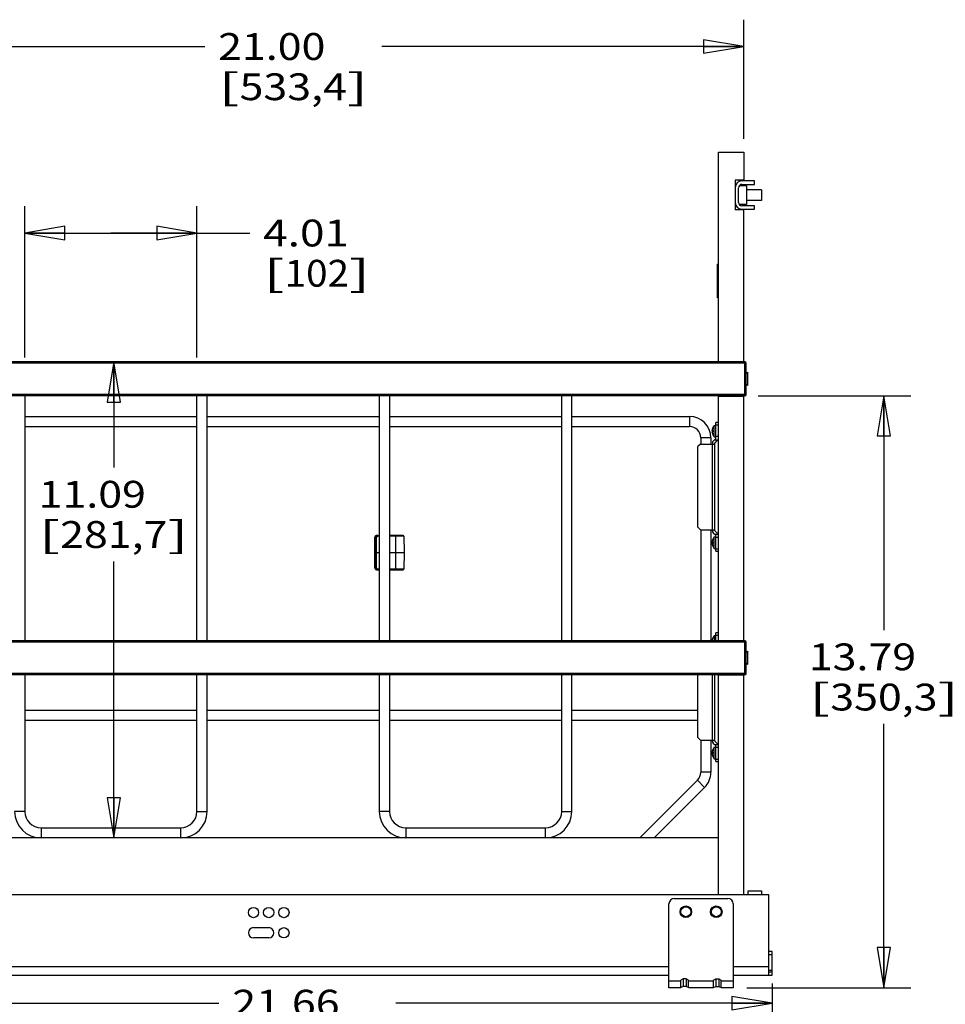
# Model space of a CAD drawing. Units: inches. Extents: x 0 to 17, y 0 to 11.
# Drawn here: x 8.9 to 13.2, y 2.4 to 7 of the extents above; entities that cross this region are included whole.
import ezdxf
from ezdxf.enums import TextEntityAlignment as Align

# ---------------------------------------------------------------- set-up
doc = ezdxf.new("R2010")
doc.units = ezdxf.units.IN
doc.header["$LTSCALE"] = 0.935
doc.header["$MEASUREMENT"] = 0
doc.layers.get('0').update_dxf_attribs({"linetype": 'CONTINUOUS'})
doc.layers.add('02___PRT_ALL_AXES', color=7, linetype='CONTINUOUS')
doc.styles.get("Standard").update_dxf_attribs({"font": 'bluprnt.ttf'})
doc.dimstyles.new('DIMSTYLE_1', dxfattribs={"dimtxt": 0.125, "dimasz": 0.1875, "dimexe": 0.125, "dimexo": 0.0625, "dimgap": 0.0625, "dimtad": 0, "dimtih": 1, "dimtoh": 1, "dimlfac": 5, "dimzin": 4, "dimdsep": 46, "dimtxsty": 'Standard', "dimblk": 'CLOSED', "dimblk1": 'CLOSED', "dimblk2": 'CLOSED', "dimcen": 0.09, "dimadec": 3, "dimazin": 1, "dimtfac": 1, "dimtdec": 3, "dimtofl": 0, "dimtmove": 0, "dimatfit": 3, "dimldrblk": 'CLOSED', "dimfxl": 0, "dimtolj": 1, "dimtzin": 4, "dimarcsym": 0})

# ---------------------------------------------------------------- blocks, each defined once
blk = doc.blocks.new('_CLOSED')
at = {"color": 0, "linetype": 'ByBlock'}
for p, q in [((0, 0), (-1, 0.167)), ((-1, 0.167), (-1, -0.167)), ((-1, -0.167), (0, 0)), ((-1, 0), (0, 0))]:
    blk.add_line(p, q, dxfattribs=at)
blk = doc.blocks.new('*D13')
at = {"color": 7, "linetype": 'Continuous'}
for p, q in [((8.0718, 6.4458), (8.0718, 7.0341)), ((12.2718, 6.4794), (12.2718, 7.0341)), ((8.0718, 6.9091), (9.7593, 6.9091)), ((12.2718, 6.9091), (10.5843, 6.9091))]:
    blk.add_line(p, q, dxfattribs=at)
at = {"color": 7, "linetype": 'Continuous', "xscale": 0.1875, "yscale": 0.1875, "zscale": 0.1875, "rotation": 180}
blk.add_blockref('_CLOSED', (8.0718, 6.9091), dxfattribs=at)
at = {"color": 7, "linetype": 'Continuous', "xscale": 0.1875, "yscale": 0.1875, "zscale": 0.1875}
blk.add_blockref('_CLOSED', (12.2718, 6.9091), dxfattribs=at)
at = {"color": 7, "linetype": 'Continuous'}
for s, p, p2 in [('21.00', (9.8218, 6.8466), (10.3218, 6.8466)), ('[', (9.8218, 6.6591), (9.9218, 6.6591)), (']', (10.4218, 6.6591), (10.5218, 6.6591)), ('533,4', (9.9218, 6.6591), (10.4218, 6.6591))]:
    blk.add_text(s, height=0.125, dxfattribs=at).set_placement(p, p2, align=Align.FIT)
blk = doc.blocks.new('*D14')
at = {"color": 7, "linetype": 'Continuous'}
for p, q in [((8.9204, 5.4599), (8.9204, 6.165)), ((9.7232, 5.4599), (9.7232, 6.165)), ((8.9204, 6.04), (9.3218, 6.04)), ((9.7232, 6.04), (9.3218, 6.04)), ((9.3218, 6.04), (9.9693, 6.04))]:
    blk.add_line(p, q, dxfattribs=at)
at = {"color": 7, "linetype": 'Continuous', "xscale": 0.1875, "yscale": 0.1875, "zscale": 0.1875, "rotation": 180}
blk.add_blockref('_CLOSED', (8.9204, 6.04), dxfattribs=at)
at = {"color": 7, "linetype": 'Continuous', "xscale": 0.1875, "yscale": 0.1875, "zscale": 0.1875}
blk.add_blockref('_CLOSED', (9.7232, 6.04), dxfattribs=at)
at = {"color": 7, "linetype": 'Continuous'}
for s, p, p2 in [('4.01', (10.0318, 5.9775), (10.4318, 5.9775)), ('[', (10.0318, 5.79), (10.1318, 5.79)), (']', (10.4318, 5.79), (10.5318, 5.79)), ('102', (10.1318, 5.79), (10.4318, 5.79))]:
    blk.add_text(s, height=0.125, dxfattribs=at).set_placement(p, p2, align=Align.FIT)
blk = doc.blocks.new('*D15')
at = {"color": 7, "linetype": 'Continuous'}
for p, q in [((9.3352, 5.4392), (9.3352, 4.9476)), ((9.3352, 3.2213), (9.3352, 4.5101))]:
    blk.add_line(p, q, dxfattribs=at)
at = {"color": 7, "linetype": 'Continuous', "xscale": 0.1875, "yscale": 0.1875, "zscale": 0.1875}
for p, rotation in [((9.3352, 5.4392), 90), ((9.3352, 3.2213), 270)]:
    blk.add_blockref('_CLOSED', p, dxfattribs=dict(at, rotation=rotation))
at = {"color": 7, "linetype": 'Continuous'}
for s, p, p2 in [('11.09', (8.9852, 4.7601), (9.4852, 4.7601)), ('[', (8.9852, 4.5726), (9.0852, 4.5726)), ('281,7', (9.0852, 4.5726), (9.5852, 4.5726)), (']', (9.5852, 4.5726), (9.6852, 4.5726))]:
    blk.add_text(s, height=0.125, dxfattribs=at).set_placement(p, p2, align=Align.FIT)
blk = doc.blocks.new('*D18')
at = {"color": 7, "linetype": 'Continuous'}
for p, q in [((8.0718, 2.64), (8.0718, 2.3261)), ((12.4039, 2.543), (12.4039, 2.3261)), ((8.0718, 2.4511), (9.8253, 2.4511)), ((12.4039, 2.4511), (10.6503, 2.4511))]:
    blk.add_line(p, q, dxfattribs=at)
at = {"color": 7, "linetype": 'Continuous', "xscale": 0.1875, "yscale": 0.1875, "zscale": 0.1875, "rotation": 180}
blk.add_blockref('_CLOSED', (8.0718, 2.4511), dxfattribs=at)
at = {"color": 7, "linetype": 'Continuous', "xscale": 0.1875, "yscale": 0.1875, "zscale": 0.1875}
blk.add_blockref('_CLOSED', (12.4039, 2.4511), dxfattribs=at)
at = {"color": 7, "linetype": 'Continuous'}
for s, p, p2 in [('21.66', (9.8878, 2.3886), (10.3878, 2.3886)), ('[', (9.8878, 2.2011), (9.9878, 2.2011)), ('550,2', (9.9878, 2.2011), (10.4878, 2.2011)), (']', (10.4878, 2.2011), (10.5878, 2.2011))]:
    blk.add_text(s, height=0.125, dxfattribs=at).set_placement(p, p2, align=Align.FIT)
blk = doc.blocks.new('*D26')
at = {"color": 7, "linetype": 'Continuous'}
for p, q in [((12.3391, 5.2817), (13.0501, 5.2817)), ((12.9251, 5.2817), (12.9251, 4.19)), ((12.9251, 2.5234), (12.9251, 3.7525)), ((12.2855, 2.5234), (13.0501, 2.5234))]:
    blk.add_line(p, q, dxfattribs=at)
at = {"color": 7, "linetype": 'Continuous', "xscale": 0.1875, "yscale": 0.1875, "zscale": 0.1875}
for p, rotation in [((12.9251, 5.2817), 90), ((12.9251, 2.5234), 270)]:
    blk.add_blockref('_CLOSED', p, dxfattribs=dict(at, rotation=rotation))
at = {"color": 7, "linetype": 'Continuous'}
for s, p, p2 in [('13.79', (12.5751, 4.0025), (13.0751, 4.0025)), ('[', (12.5751, 3.815), (12.6751, 3.815)), (']', (13.1751, 3.815), (13.2751, 3.815)), ('350,3', (12.6751, 3.815), (13.1751, 3.815))]:
    blk.add_text(s, height=0.125, dxfattribs=at).set_placement(p, p2, align=Align.FIT)

msp = doc.modelspace()

# ---------------------------------------------------------------- linework, layer by layer
at = {"color": 7, "linetype": 'Continuous'}
for p, q in [((12.1538, 5.4392), (12.1538, 6.4169)), ((12.1538, 6.4169), (12.2718, 6.4169)), ((12.2718, 6.4169), (12.2718, 6.2856)), ((12.2718, 6.2856), (12.2318, 6.2856)), ((12.2318, 6.2856), (12.2318, 6.1481)), ((12.2476, 6.1829), (12.2476, 6.2509)), ((12.2851, 6.2606), (12.2509, 6.2606)), ((12.3226, 6.2827), (12.2636, 6.2827)), ((12.2636, 6.2669), (12.3226, 6.2669)), ((12.2851, 6.2606), (12.2851, 6.1731)), ((12.3226, 6.2669), (12.3226, 6.2827)), ((12.2851, 6.1731), (12.2509, 6.1731)), ((12.3226, 6.1669), (12.2636, 6.1669)), ((12.2636, 6.1511), (12.3226, 6.1511)), ((12.3226, 6.1511), (12.3226, 6.1669)), ((12.2718, 6.1481), (12.2318, 6.1481)), ((12.2718, 5.4392), (12.2718, 6.1481)), ((12.1538, 5.8956), (12.1495, 5.8956)), ((12.1495, 5.7382), (12.1495, 5.8956)), ((12.1538, 5.874), (12.1495, 5.874)), ((12.1538, 5.7598), (12.1495, 5.7598)), ((12.1538, 5.7382), (12.1495, 5.7382)), ((12.2828, 5.4332), (8.0608, 5.4332)), ((12.2768, 5.4392), (8.0668, 5.4392)), ((12.1538, 5.4405), (12.2718, 5.4405)), ((12.2766, 5.2817), (12.2766, 5.4392)), ((12.2828, 5.2877), (12.2828, 5.4332)), ((12.2828, 5.3855), (12.2899, 5.3912)), ((12.2899, 5.3912), (12.2899, 5.3298)), ((12.2828, 5.3355), (12.2899, 5.3298)), ((12.2828, 5.2877), (8.0608, 5.2877)), ((12.2768, 5.2817), (8.0668, 5.2817)), ((8.9204, 5.2817), (8.9204, 4.1392)), ((9.7232, 4.1392), (9.7232, 5.2817)), ((9.7704, 4.1392), (9.7704, 5.2817)), ((10.5732, 5.2817), (10.5732, 4.1392)), ((10.6204, 5.2817), (10.6204, 4.1392)), ((11.4232, 4.1392), (11.4232, 5.2817)), ((11.4704, 4.1392), (11.4704, 5.2817)), ((12.1538, 4.1392), (12.1538, 5.2817)), ((12.1538, 5.2805), (12.2718, 5.2805)), ((12.2718, 4.1392), (12.2718, 5.2817)), ((8.9204, 5.1857), (9.7232, 5.1857)), ((9.7704, 5.1857), (10.5732, 5.1857)), ((10.6204, 5.1857), (11.4232, 5.1857)), ((11.4704, 5.1857), (12.0188, 5.1857)), ((12.0188, 5.1857), (12.0188, 5.1384)), ((12.1538, 5.1569), (12.1418, 5.1569)), ((12.1418, 5.0837), (12.1418, 5.1569)), ((12.1538, 5.1449), (12.1418, 5.1449)), ((12.1236, 5.1205), (12.1281, 5.1205)), ((12.1281, 5.1133), (12.1236, 5.1133)), ((12.1279, 5.1335), (12.1281, 5.1335)), ((12.1281, 5.1003), (12.1279, 5.1003)), ((12.0698, 5.0569), (12.0578, 5.0449)), ((12.0698, 5.0569), (12.1378, 5.0569)), ((12.1188, 5.0857), (12.0716, 5.0857)), ((12.1188, 5.0857), (12.1188, 5.0569)), ((12.1248, 5.0569), (12.1248, 4.6569)), ((12.1258, 5.0615), (12.1258, 5.0569)), ((12.1296, 5.0707), (12.1412, 5.0823)), ((12.1358, 5.0769), (12.1521, 5.0769)), ((12.1378, 4.6527), (12.1378, 5.0611)), ((12.1384, 5.0625), (12.15, 5.0741)), ((12.1538, 5.0919), (12.1418, 5.0919)), ((12.0578, 4.6689), (12.0578, 5.0449)), ((12.0578, 4.6689), (12.0698, 4.6569)), ((12.0698, 4.6569), (12.1378, 4.6569)), ((12.1188, 4.6569), (12.1188, 4.1392)), ((12.1258, 4.6522), (12.1258, 4.6569)), ((12.1296, 4.6431), (12.1412, 4.6314)), ((12.1358, 4.6369), (12.1521, 4.6369)), ((12.15, 4.6396), (12.1384, 4.6512)), ((10.5511, 4.6188), (10.5503, 4.5507)), ((10.5513, 4.6188), (10.5505, 4.5507)), ((10.5512, 4.6202), (10.5511, 4.6192)), ((10.5511, 4.6193), (10.5511, 4.6188)), ((10.5513, 4.6188), (10.5511, 4.6188)), ((10.5513, 4.6211), (10.5512, 4.6202)), ((10.5515, 4.622), (10.5513, 4.6211)), ((10.5513, 4.6188), (10.5536, 4.6188)), ((10.5518, 4.6229), (10.5515, 4.622)), ((10.553, 4.6253), (10.5525, 4.6245)), ((10.5535, 4.6261), (10.553, 4.6253)), ((10.5536, 4.6188), (10.5532, 4.5507)), ((10.5541, 4.6268), (10.5535, 4.6261)), ((10.5587, 4.6188), (10.5536, 4.6188)), ((10.5548, 4.6275), (10.5541, 4.6268)), ((10.5554, 4.6281), (10.5547, 4.6274)), ((10.5587, 4.6188), (10.5583, 4.5507)), ((10.5626, 4.6307), (10.5732, 4.6307)), ((10.5732, 4.6267), (10.5662, 4.6267)), ((10.6841, 4.6307), (10.6204, 4.6307)), ((10.6881, 4.6267), (10.6204, 4.6267)), ((10.6488, 4.6267), (10.6487, 4.5507)), ((10.6881, 4.6267), (10.6888, 4.5507)), ((12.1236, 4.6005), (12.1281, 4.6005)), ((12.1281, 4.5933), (12.1236, 4.5933)), ((12.1279, 4.6135), (12.1281, 4.6135)), ((12.1418, 4.5569), (12.1418, 4.63)), ((12.1538, 4.6219), (12.1418, 4.6219)), ((10.5503, 4.5507), (10.5511, 4.4826)), ((10.5505, 4.5507), (10.5503, 4.5507)), ((10.5505, 4.5507), (10.5532, 4.5507)), ((10.5505, 4.5507), (10.5513, 4.4826)), ((10.5532, 4.5507), (10.5536, 4.4826)), ((10.5583, 4.5507), (10.5532, 4.5507)), ((10.5583, 4.5507), (10.5732, 4.5507)), ((10.5583, 4.5507), (10.5587, 4.4826)), ((10.6204, 4.5507), (10.6888, 4.5507)), ((10.6487, 4.5507), (10.6488, 4.4746)), ((10.6888, 4.5507), (10.6881, 4.4746)), ((12.1281, 4.5803), (12.1279, 4.5803)), ((12.1418, 4.5689), (12.1538, 4.5689)), ((12.1418, 4.5569), (12.1538, 4.5569)), ((10.5511, 4.4826), (10.5511, 4.4821)), ((10.5513, 4.4826), (10.5511, 4.4826)), ((10.5511, 4.4821), (10.5512, 4.4812)), ((10.5512, 4.4812), (10.5513, 4.4802)), ((10.5536, 4.4826), (10.5513, 4.4826)), ((10.5513, 4.4803), (10.5515, 4.4794)), ((10.5515, 4.4794), (10.5518, 4.4785)), ((10.5525, 4.4768), (10.553, 4.476)), ((10.553, 4.476), (10.5535, 4.4753)), ((10.5535, 4.4753), (10.5541, 4.4745)), ((10.5587, 4.4826), (10.5536, 4.4826)), ((10.5541, 4.4746), (10.5548, 4.4739)), ((10.5547, 4.4739), (10.5554, 4.4733)), ((10.5554, 4.4733), (10.5562, 4.4727)), ((10.5626, 4.4707), (10.5732, 4.4707)), ((10.5662, 4.4746), (10.5732, 4.4746)), ((10.6204, 4.4746), (10.6881, 4.4746)), ((10.6204, 4.4707), (10.6841, 4.4707)), ((12.1538, 4.1769), (12.1418, 4.1769)), ((12.1418, 4.1392), (12.1418, 4.1769)), ((12.2828, 4.1332), (8.0608, 4.1332)), ((12.2768, 4.1392), (8.0668, 4.1392)), ((12.1236, 4.1405), (12.1281, 4.1405)), ((12.1279, 4.1535), (12.1281, 4.1535)), ((12.1538, 4.1649), (12.1418, 4.1649)), ((12.1538, 4.1405), (12.2718, 4.1405)), ((12.2766, 3.9817), (12.2766, 4.1392)), ((12.2828, 3.9877), (12.2828, 4.1332)), ((12.2828, 4.0855), (12.2899, 4.0912)), ((12.2899, 4.0912), (12.2899, 4.0298)), ((12.2828, 4.0355), (12.2899, 4.0298)), ((12.2828, 3.9877), (8.0608, 3.9877)), ((12.2768, 3.9817), (8.0668, 3.9817)), ((8.9204, 3.9817), (8.9204, 3.3449)), ((9.7232, 3.3449), (9.7232, 3.9817)), ((9.7704, 3.3449), (9.7704, 3.9817)), ((10.5732, 3.9817), (10.5732, 3.3449)), ((10.6204, 3.9817), (10.6204, 3.3449)), ((11.4232, 3.3449), (11.4232, 3.9817)), ((11.4704, 3.3449), (11.4704, 3.9817)), ((12.0578, 3.6889), (12.0578, 3.9817)), ((12.1248, 3.9817), (12.1248, 3.6769)), ((12.1378, 3.6727), (12.1378, 3.9817)), ((12.1538, 2.9559), (12.1538, 3.9817)), ((12.1538, 3.9805), (12.2718, 3.9805)), ((12.2718, 2.9559), (12.2718, 3.9817)), ((12.0578, 3.6889), (12.0698, 3.6769)), ((12.0698, 3.6769), (12.1378, 3.6769)), ((12.1188, 3.6769), (12.1188, 3.5271)), ((12.1258, 3.6722), (12.1258, 3.6769)), ((12.15, 3.6596), (12.1384, 3.6712)), ((12.1279, 3.6335), (12.1281, 3.6335)), ((12.1296, 3.6631), (12.1412, 3.6514)), ((12.1358, 3.6569), (12.1521, 3.6569)), ((12.1418, 3.5769), (12.1418, 3.65)), ((12.1538, 3.6419), (12.1418, 3.6419)), ((12.1236, 3.6205), (12.1281, 3.6205)), ((12.1281, 3.6133), (12.1236, 3.6133)), ((12.1281, 3.6003), (12.1279, 3.6003)), ((12.1418, 3.5889), (12.1538, 3.5889)), ((12.1418, 3.5769), (12.1538, 3.5769)), ((12.0561, 3.4898), (11.7876, 3.2213)), ((12.0895, 3.4564), (12.0561, 3.4898)), ((12.1188, 3.5271), (12.0716, 3.5271)), ((12.0895, 3.4564), (11.8544, 3.2213)), ((8.9204, 3.3449), (8.8732, 3.3449)), ((9.7232, 3.3449), (9.7704, 3.3449)), ((10.6204, 3.3449), (10.5732, 3.3449)), ((11.4232, 3.3449), (11.4704, 3.3449)), ((8.9968, 3.2685), (8.9968, 3.2213)), ((8.9968, 3.2685), (9.6468, 3.2685)), ((9.6468, 3.2685), (9.6468, 3.2213)), ((10.6968, 3.2685), (11.3468, 3.2685)), ((10.6968, 3.2685), (10.6968, 3.2213)), ((11.3468, 3.2685), (11.3468, 3.2213)), ((12.1538, 3.2213), (8.1898, 3.2213)), ((12.3881, 2.9559), (8.6218, 2.9559)), ((11.948, 2.9392), (12.198, 2.9392)), ((12.2921, 2.974), (12.355, 2.974)), ((12.2921, 2.9559), (12.2921, 2.974)), ((12.355, 2.974), (12.355, 2.9559)), ((12.3881, 2.5819), (12.3881, 2.9559)), ((11.923, 2.5234), (11.923, 2.9142)), ((12.223, 2.9142), (12.223, 2.5234)), ((9.9866, 2.8032), (10.0574, 2.8032)), ((10.0574, 2.7551), (9.9866, 2.7551)), ((12.4039, 2.6921), (12.3881, 2.6921)), ((12.4039, 2.6764), (12.3881, 2.6764)), ((12.4039, 2.5819), (12.4039, 2.6921)), ((11.923, 2.6213), (8.6218, 2.6213)), ((12.3881, 2.6213), (12.223, 2.6213)), ((8.6218, 2.5819), (11.923, 2.5819)), ((12.223, 2.5819), (12.4039, 2.5819)), ((12.3881, 2.6055), (12.4039, 2.6055)), ((12.3881, 2.5976), (12.4039, 2.5976)), ((11.979, 2.5534), (11.923, 2.5534)), ((11.99, 2.565), (11.979, 2.5583)), ((11.979, 2.5234), (11.979, 2.5583)), ((11.99, 2.5294), (11.979, 2.5247)), ((12.004, 2.565), (11.99, 2.565)), ((11.99, 2.565), (11.99, 2.5294)), ((12.004, 2.5294), (11.99, 2.5294)), ((12.015, 2.5583), (12.004, 2.565)), ((12.004, 2.565), (12.004, 2.5294)), ((12.015, 2.5247), (12.004, 2.5294)), ((12.015, 2.5234), (12.015, 2.5583)), ((12.131, 2.5534), (12.015, 2.5534)), ((12.131, 2.5583), (12.142, 2.565)), ((12.131, 2.5234), (12.131, 2.5583)), ((12.131, 2.5247), (12.142, 2.5294)), ((12.142, 2.565), (12.156, 2.565)), ((12.142, 2.565), (12.142, 2.5294)), ((12.142, 2.5294), (12.156, 2.5294)), ((12.156, 2.565), (12.167, 2.5583)), ((12.156, 2.565), (12.156, 2.5294)), ((12.156, 2.5294), (12.167, 2.5247)), ((12.167, 2.5234), (12.167, 2.5583)), ((12.223, 2.5534), (12.167, 2.5534)), ((11.979, 2.5234), (11.923, 2.5234)), ((12.131, 2.5234), (12.015, 2.5234)), ((12.223, 2.5234), (12.167, 2.5234))]:
    msp.add_line(p, q, dxfattribs=at)
for points in [[(10.5526, 4.6245), (10.5521, 4.6237), (10.5518, 4.6229)], [(10.5619, 4.6306), (10.5611, 4.6306), (10.5602, 4.6304), (10.5594, 4.6302), (10.5585, 4.6299), (10.5577, 4.6295), (10.5569, 4.6291), (10.5562, 4.6286), (10.5554, 4.628)], [(10.5626, 4.6307), (10.5619, 4.6306), (10.561, 4.6305), (10.5601, 4.6304), (10.5593, 4.6302), (10.5585, 4.6299), (10.5576, 4.6295), (10.5569, 4.6291), (10.5561, 4.6286)], [(10.5518, 4.4785), (10.5521, 4.4776), (10.5526, 4.4768)], [(10.5561, 4.4728), (10.5569, 4.4723), (10.5576, 4.4718), (10.5585, 4.4715), (10.5593, 4.4712), (10.5601, 4.471), (10.561, 4.4708), (10.5619, 4.4707), (10.5619, 4.4707)], [(10.5562, 4.4727), (10.5569, 4.4722), (10.5577, 4.4718), (10.5585, 4.4715), (10.5594, 4.4712), (10.5602, 4.4709), (10.5611, 4.4708), (10.562, 4.4707), (10.5626, 4.4707)]]:
    msp.add_lwpolyline(points, dxfattribs=at)
for centre, radius in [((9.9866, 2.8736), 0.024), ((10.0574, 2.8736), 0.024), ((10.1283, 2.8736), 0.024), ((12.002, 2.8772), 0.027), ((12.002, 2.8772), 0.023), ((12.144, 2.8772), 0.027), ((12.144, 2.8772), 0.023), ((10.1283, 2.7791), 0.024)]:
    msp.add_circle(centre, radius, dxfattribs=at)
for centre, radius, start, end in [((12.2636, 6.2509), 0.0318, 90, 180), ((12.2636, 6.2509), 0.016, 90, 180), ((12.2636, 6.1829), 0.0318, 180, 270), ((12.2636, 6.1829), 0.016, 180, 270), ((12.2768, 5.4332), 0.006, 0, 90), ((12.2768, 5.2877), 0.006, 270, 360), ((12.0188, 5.0857), 0.1, 0, 90), ((12.0188, 5.0857), 0.0528, 0, 90), ((12.1545, 5.1143), 0.0315, 168.1915, 168.7985), ((12.1546, 5.1194), 0.0315, 191.2012, 191.8069), ((12.1927, 5.1034), 0.0713, 155.0214, 155.483), ((12.1638, 5.1168), 0.0359, 174.2185, 179.9749), ((12.1633, 5.1169), 0.0353, 180.0001, 180.6506), ((12.1637, 5.1169), 0.0358, 180.6628, 185.1529), ((12.1927, 5.1304), 0.0713, 204.517, 204.9786), ((12.1645, 5.1169), 0.0366, 185.1426, 185.7692), ((12.1388, 5.0615), 0.013, 135, 180), ((12.1398, 5.0611), 0.002, 135, 180), ((12.1398, 5.0837), 0.002, 315, 360), ((12.1408, 5.0833), 0.013, 315, 330.4356), ((12.1388, 4.6522), 0.013, 180, 225), ((12.1398, 4.6527), 0.002, 180, 225), ((12.1408, 4.6304), 0.013, 0, 45), ((10.5626, 4.6199), 0.0107, 96.2886, 97.9856), ((10.5626, 4.62), 0.0107, 90.0057, 96.2965), ((10.6841, 4.6267), 0.004, 0.5, 90), ((12.1545, 4.5943), 0.0315, 168.1915, 168.7985), ((12.1546, 4.5994), 0.0315, 191.2012, 191.8069), ((12.1927, 4.5834), 0.0713, 155.0214, 155.483), ((12.1638, 4.5968), 0.0359, 174.2185, 179.9749), ((12.1633, 4.5969), 0.0353, 180.0001, 180.6506), ((12.1637, 4.5969), 0.0358, 180.6628, 185.1529), ((12.1645, 4.5969), 0.0366, 185.1426, 185.7692), ((12.1398, 4.63), 0.002, 0, 45), ((12.1927, 4.6104), 0.0713, 204.517, 204.9786), ((10.5626, 4.4814), 0.0107, 263.823, 266.2015), ((10.5626, 4.4813), 0.0107, 266.2, 269.9948), ((10.6841, 4.4747), 0.004, 270, 359.5), ((12.1545, 4.1343), 0.0315, 168.1915, 168.7985), ((12.1927, 4.1234), 0.0713, 155.0214, 155.483), ((12.1642, 4.1368), 0.0363, 174.2275, 176.2217), ((12.2768, 4.1332), 0.006, 0, 90), ((12.2768, 3.9877), 0.006, 270, 360), ((12.1388, 3.6722), 0.013, 180, 225), ((12.1398, 3.6727), 0.002, 180, 225), ((12.1927, 3.6034), 0.0713, 155.0214, 155.483), ((12.1398, 3.65), 0.002, 0, 45), ((12.1408, 3.6504), 0.013, 0, 45), ((12.1545, 3.6143), 0.0315, 168.1915, 168.7985), ((12.1546, 3.6194), 0.0315, 191.2012, 191.8069), ((12.1638, 3.6168), 0.0359, 174.2185, 179.9749), ((12.1633, 3.6169), 0.0353, 180.0001, 180.6506), ((12.1637, 3.6169), 0.0358, 180.6628, 185.1529), ((12.1927, 3.6304), 0.0713, 204.517, 204.9786), ((12.1645, 3.6169), 0.0366, 185.1426, 185.7692), ((12.0188, 3.5271), 0.0528, 315, 360), ((12.0188, 3.5271), 0.1, 315, 360), ((8.9968, 3.3449), 0.1236, 180, 270), ((8.9968, 3.3449), 0.0764, 180, 270), ((9.6468, 3.3449), 0.1236, 270, 360), ((9.6468, 3.3449), 0.0764, 270, 360), ((10.6968, 3.3449), 0.1236, 180, 270), ((10.6968, 3.3449), 0.0764, 180, 270), ((11.3468, 3.3449), 0.1236, 270, 360), ((11.3468, 3.3449), 0.0764, 270, 360), ((11.948, 2.9142), 0.025, 90, 180), ((12.198, 2.9142), 0.025, 0, 90), ((9.9866, 2.7791), 0.024, 90, 270), ((10.0574, 2.7791), 0.024, 270, 90)]:
    msp.add_arc(centre, radius, start, end, dxfattribs=at)
for points, knots in [([(12.1279, 5.1329), (12.1274, 5.132), (12.1266, 5.13), (12.1256, 5.1275), (12.1249, 5.1254), (12.1245, 5.1239), (12.1241, 5.1224), (12.1238, 5.1213), (12.1237, 5.1208)], [0, 0, 0, 0, 0.249995, 0.499987, 0.624992, 0.749996, 0.875, 1, 1, 1, 1]), ([(12.1237, 5.1129), (12.1238, 5.1124), (12.1241, 5.1114), (12.1245, 5.1098), (12.1249, 5.1083), (12.1256, 5.1062), (12.1266, 5.1037), (12.1274, 5.1018), (12.1279, 5.1008)], [0, 0, 0, 0, 0.125003, 0.250006, 0.375011, 0.500015, 0.750007, 1, 1, 1, 1]), ([(10.5611, 4.6306), (10.5605, 4.6305), (10.5591, 4.6302), (10.5573, 4.6293), (10.5556, 4.6281), (10.5541, 4.6267), (10.5529, 4.6249), (10.552, 4.623), (10.5514, 4.6209), (10.5513, 4.6195), (10.5513, 4.6188)], [0, 0, 0, 0, 0.121339, 0.243455, 0.366708, 0.491246, 0.617074, 0.74402, 0.871804, 1, 1, 1, 1]), ([(10.5649, 4.6307), (10.5641, 4.6307), (10.5626, 4.6305), (10.5605, 4.6298), (10.5589, 4.6289), (10.5577, 4.628), (10.5566, 4.6269), (10.5554, 4.6254), (10.5546, 4.6237), (10.5541, 4.6222), (10.5537, 4.6207), (10.5536, 4.6196), (10.5536, 4.6188)], [0, 0, 0, 0, 0.121393, 0.2433, 0.366204, 0.428215, 0.490576, 0.61623, 0.743216, 0.807185, 0.87138, 1, 1, 1, 1]), ([(10.5662, 4.6267), (10.5657, 4.6267), (10.5647, 4.6266), (10.5633, 4.6261), (10.562, 4.6254), (10.5609, 4.6244), (10.5599, 4.6232), (10.5592, 4.6218), (10.5588, 4.6203), (10.5587, 4.6193), (10.5587, 4.6188)], [0, 0, 0, 0, 0.121454, 0.243402, 0.36633, 0.490566, 0.616237, 0.743249, 0.871317, 1, 1, 1, 1]), ([(10.5662, 4.6267), (10.5662, 4.627), (10.5662, 4.6275), (10.5661, 4.6282), (10.566, 4.6289), (10.5658, 4.6295), (10.5656, 4.6299), (10.5655, 4.6302), (10.5654, 4.6304), (10.5653, 4.6305), (10.5651, 4.6306), (10.565, 4.6307), (10.5649, 4.6307), (10.5649, 4.6307)], [0, 0, 0, 0, 0.17546, 0.345076, 0.502718, 0.643667, 0.76413, 0.815928, 0.862027, 0.902649, 0.938377, 0.97029, 1, 1, 1, 1]), ([(10.6488, 4.6267), (10.6488, 4.627), (10.6488, 4.6275), (10.6489, 4.6282), (10.6489, 4.6289), (10.649, 4.6294), (10.6491, 4.6298), (10.6491, 4.63), (10.6492, 4.6302), (10.6492, 4.6304), (10.6493, 4.6305), (10.6493, 4.6306), (10.6494, 4.6307), (10.6495, 4.6307), (10.6495, 4.6307)], [0, 0, 0, 0, 0.188588, 0.370039, 0.537421, 0.684833, 0.749371, 0.807066, 0.857472, 0.900271, 0.935359, 0.962892, 0.983691, 1, 1, 1, 1]), ([(12.1279, 4.6129), (12.1274, 4.612), (12.1266, 4.61), (12.1256, 4.6075), (12.1249, 4.6054), (12.1245, 4.6039), (12.1241, 4.6024), (12.1238, 4.6013), (12.1237, 4.6008)], [0, 0, 0, 0, 0.249995, 0.499987, 0.624992, 0.749996, 0.875, 1, 1, 1, 1]), ([(12.1237, 4.5929), (12.1238, 4.5924), (12.1241, 4.5914), (12.1245, 4.5898), (12.1249, 4.5883), (12.1256, 4.5862), (12.1266, 4.5837), (12.1274, 4.5818), (12.1279, 4.5808)], [0, 0, 0, 0, 0.125003, 0.250006, 0.375011, 0.500015, 0.750007, 1, 1, 1, 1]), ([(10.5513, 4.4826), (10.5513, 4.4818), (10.5514, 4.4804), (10.552, 4.4783), (10.553, 4.4763), (10.5542, 4.4746), (10.5557, 4.4731), (10.5575, 4.4719), (10.5594, 4.4711), (10.5608, 4.4708), (10.5615, 4.4707)], [0, 0, 0, 0, 0.128278, 0.256122, 0.383098, 0.508917, 0.633412, 0.756604, 0.878664, 1, 1, 1, 1]), ([(10.5536, 4.4826), (10.5536, 4.4818), (10.5537, 4.4806), (10.5541, 4.4791), (10.5546, 4.4776), (10.5554, 4.4759), (10.5566, 4.4744), (10.5577, 4.4734), (10.5589, 4.4724), (10.5605, 4.4715), (10.5626, 4.4708), (10.5641, 4.4707), (10.5649, 4.4707)], [0, 0, 0, 0, 0.12862, 0.192815, 0.256784, 0.38377, 0.509424, 0.571785, 0.633796, 0.7567, 0.878607, 1, 1, 1, 1]), ([(10.5587, 4.4826), (10.5587, 4.482), (10.5588, 4.481), (10.5592, 4.4795), (10.5599, 4.4781), (10.5609, 4.4769), (10.562, 4.4759), (10.5633, 4.4752), (10.5647, 4.4747), (10.5657, 4.4746), (10.5662, 4.4746)], [0, 0, 0, 0, 0.128683, 0.256751, 0.383763, 0.509434, 0.63367, 0.756598, 0.878546, 1, 1, 1, 1]), ([(10.5662, 4.4746), (10.5662, 4.4744), (10.5662, 4.4739), (10.5661, 4.4731), (10.566, 4.4725), (10.5658, 4.4719), (10.5656, 4.4714), (10.5655, 4.4711), (10.5654, 4.471), (10.5653, 4.4708), (10.5651, 4.4707), (10.565, 4.4707), (10.5649, 4.4707), (10.5649, 4.4707)], [0, 0, 0, 0, 0.17546, 0.345076, 0.502718, 0.643667, 0.76413, 0.815928, 0.862027, 0.902649, 0.938377, 0.97029, 1, 1, 1, 1]), ([(10.6488, 4.4746), (10.6488, 4.4744), (10.6488, 4.4739), (10.6489, 4.4731), (10.6489, 4.4725), (10.649, 4.4719), (10.6491, 4.4716), (10.6491, 4.4713), (10.6492, 4.4711), (10.6492, 4.471), (10.6493, 4.4708), (10.6493, 4.4708), (10.6494, 4.4707), (10.6495, 4.4707), (10.6495, 4.4707)], [0, 0, 0, 0, 0.188588, 0.370039, 0.537421, 0.684833, 0.749371, 0.807066, 0.857472, 0.900271, 0.935359, 0.962892, 0.983691, 1, 1, 1, 1]), ([(12.1279, 4.1529), (12.1274, 4.152), (12.1266, 4.15), (12.1256, 4.1475), (12.1249, 4.1454), (12.1245, 4.1439), (12.1241, 4.1424), (12.1238, 4.1413), (12.1237, 4.1408)], [0, 0, 0, 0, 0.249995, 0.499987, 0.624992, 0.749996, 0.875, 1, 1, 1, 1]), ([(12.1279, 3.6329), (12.1274, 3.632), (12.1266, 3.63), (12.1256, 3.6275), (12.1249, 3.6254), (12.1245, 3.6239), (12.1241, 3.6224), (12.1238, 3.6213), (12.1237, 3.6208)], [0, 0, 0, 0, 0.249995, 0.499987, 0.624992, 0.749996, 0.875, 1, 1, 1, 1]), ([(12.1237, 3.6129), (12.1238, 3.6124), (12.1241, 3.6114), (12.1245, 3.6098), (12.1249, 3.6083), (12.1256, 3.6062), (12.1266, 3.6037), (12.1274, 3.6018), (12.1279, 3.6008)], [0, 0, 0, 0, 0.125003, 0.250006, 0.375011, 0.500015, 0.750007, 1, 1, 1, 1])]:
    msp.add_open_spline(points, degree=3, knots=knots, dxfattribs=at)
at = {"layer": '02___PRT_ALL_AXES', "color": 7, "linetype": 'Continuous'}
for p, q in [((12.3538, 6.2419), (12.2851, 6.2419)), ((12.3538, 6.2419), (12.3538, 6.1919)), ((12.3538, 6.1919), (12.2851, 6.1919)), ((12.1338, 5.1438), (12.1418, 5.1438)), ((12.1338, 5.09), (12.1338, 5.1438)), ((8.9204, 5.1384), (9.7232, 5.1384)), ((9.7704, 5.1384), (10.5732, 5.1384)), ((10.6204, 5.1384), (11.4232, 5.1384)), ((11.4704, 5.1384), (12.0188, 5.1384)), ((12.0716, 5.0857), (12.0716, 5.0569)), ((12.1338, 5.09), (12.1418, 5.09)), ((12.0716, 4.6569), (12.0716, 4.1392)), ((12.1338, 4.6238), (12.1418, 4.6238)), ((12.1338, 4.57), (12.1338, 4.6238)), ((12.1338, 4.57), (12.1418, 4.57)), ((12.1338, 4.1638), (12.1418, 4.1638)), ((12.1338, 4.1638), (12.1338, 4.1392)), ((9.7232, 3.8149), (8.9204, 3.8149)), ((10.5732, 3.8149), (9.7704, 3.8149)), ((11.4232, 3.8149), (10.6204, 3.8149)), ((12.0578, 3.8149), (11.4704, 3.8149)), ((9.7232, 3.7677), (8.9204, 3.7677)), ((10.5732, 3.7677), (9.7704, 3.7677)), ((11.4232, 3.7677), (10.6204, 3.7677)), ((12.0578, 3.7677), (11.4704, 3.7677)), ((12.0716, 3.6769), (12.0716, 3.5271)), ((12.1338, 3.6438), (12.1418, 3.6438)), ((12.1338, 3.59), (12.1338, 3.6438)), ((12.1338, 3.59), (12.1418, 3.59))]:
    msp.add_line(p, q, dxfattribs=at)
for centre, start, end in [((12.1949, 5.102), 145.651, 154.8443), ((12.1949, 5.1317), 205.1557, 214.349), ((12.1949, 4.582), 145.651, 154.8443), ((12.1949, 4.6117), 205.1557, 214.349), ((12.1949, 4.122), 145.651, 154.8443), ((12.1949, 3.602), 145.651, 154.8443), ((12.1949, 3.6317), 205.1557, 214.349)]:
    msp.add_arc(centre, 0.074, start, end, dxfattribs=at)

# ---------------------------------------------------------------- dimensions: what is measured, and where the dimension line sits
at = {"color": 7, "linetype": 'Continuous'}
for base, p1, p2, picture, middle in [((12.2718, 6.9091), (8.0718, 6.3833), (12.2718, 6.4169), '*D13', (10.1718, 6.8154)), ((9.7232, 6.04), (8.9204, 5.3974), (9.7232, 5.3974), '*D14', (10.2818, 5.9463)), ((12.4039, 2.4511), (8.0718, 2.7025), (12.4039, 2.2636), '*D18', (10.2378, 2.3574))]:
    dim = msp.add_linear_dim(base=base, p1=p1, p2=p2, text='<>\\P[]', dimstyle='DIMSTYLE_1', dxfattribs=at)
    dim.commit()
    dim.dimension.update_dxf_attribs({"geometry": picture, "text_midpoint": middle, "dimtype": 160})
for base, p1, p2, picture, middle in [((9.3352, 5.4392), (12.1538, 3.2213), (12.2766, 5.4392), '*D15', (9.3352, 4.7289)), ((12.9251, 5.2817), (12.223, 2.5234), (12.2766, 5.2817), '*D26', (12.9251, 3.9713))]:
    dim = msp.add_linear_dim(base=base, p1=p1, p2=p2, angle=90, text='<>\\P[]', dimstyle='DIMSTYLE_1', dxfattribs=at)
    dim.commit()
    dim.dimension.update_dxf_attribs({"geometry": picture, "text_midpoint": middle, "dimtype": 160})

doc.saveas('drawing.dxf')
